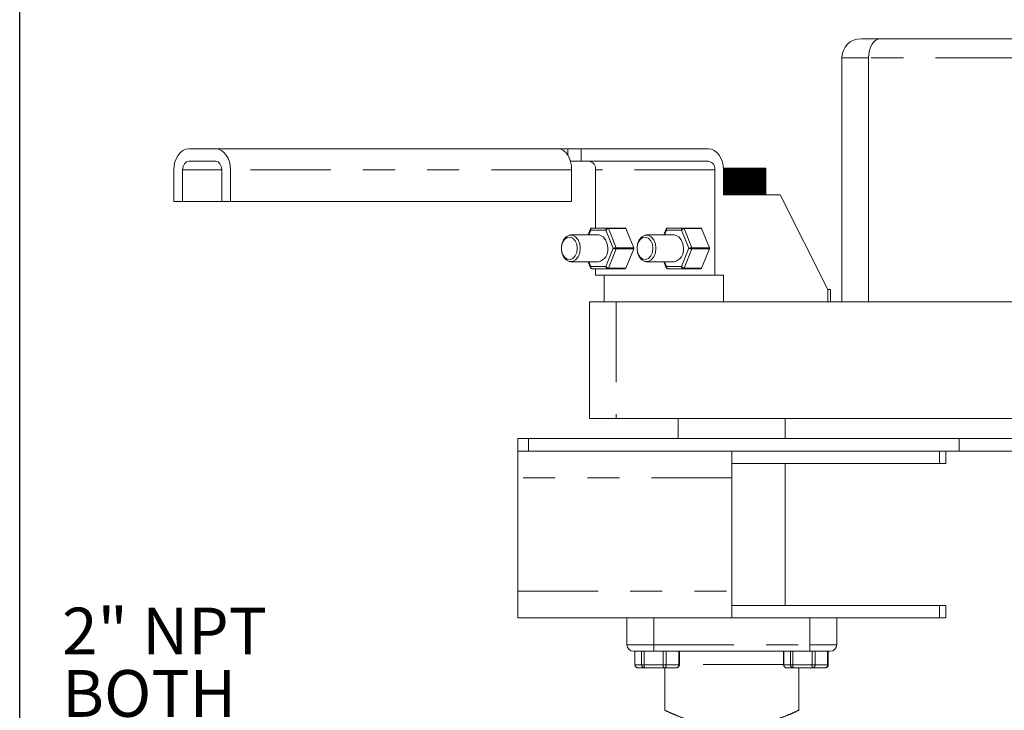
# Model space of a CAD drawing. Units: inches. Extents: x 0.4 to 16.5, y 0.5 to 10.6.
# Drawn here: x 0.4 to 3.5, y 4.8 to 7 of the extents above; entities that cross this region are included whole.
import ezdxf

# ---------------------------------------------------------------- set-up
doc = ezdxf.new("R2010")
doc.units = ezdxf.units.IN
doc.header["$MEASUREMENT"] = 0
doc.linetypes.add('PHANTOM', pattern=[0.5, 0.25, -0.05, 0.05, -0.05, 0.05, -0.05])
doc.layers.add('DIM', color=176, linetype='Continuous')
doc.styles.add('SLDTEXTSTYLE1', font='TXT', dxfattribs={"width": 0.75})
doc.dimstyles.new('SLDDIMSTYLE2', dxfattribs={"dimtxt": 0.145833, "dimasz": 0.13, "dimexe": 0, "dimexo": 0.0625, "dimgap": 0.036458, "dimtad": 0, "dimtih": 1, "dimtoh": 1, "dimlfac": 3, "dimrnd": 1e-09, "dimzin": 12, "dimdsep": 46, "dimlunit": 5, "dimtxsty": 'SLDTEXTSTYLE1', "dimsah": 1, "dimcen": 0.09, "dimadec": 0, "dimazin": 0, "dimtfac": 1, "dimtofl": 0, "dimtmove": 0, "dimatfit": 3, "dimfxl": 1, "dimfrac": 2, "dimtolj": 1, "dimtzin": 12, "dimarcsym": 0})

# ---------------------------------------------------------------- blocks, each defined once
blk = doc.blocks.new('*D15')
at = {"layer": 'DIM', "color": 7}
for p, q in [((5.242, 5.5903), (5.242, 2.7539)), ((1.8587, 3.704), (1.8587, 2.7539)), ((1.8587, 2.8789), (3.2954, 2.8789)), ((5.242, 2.8789), (4.0301, 2.8789))]:
    blk.add_line(p, q, dxfattribs=at)
for centre, start, end in [((3.5896, 2.8789), 153.4349, 206.5651), ((3.7359, 2.8789), 333.4349, 26.5651)]:
    blk.add_arc(centre, 0.259, start, end, dxfattribs=at)
for points in [[(1.8587, 2.8789), (1.9887, 2.8589), (1.9887, 2.8989)], [(5.242, 2.8789), (5.112, 2.8989), (5.112, 2.8589)]]:
    blk.add_solid(points, dxfattribs=at)
at = {"layer": 'DIM', "color": 7, "insert": (3.4204, 2.951), "char_height": 0.14583, "attachment_point": 1, "style": 'SLDTEXTSTYLE1'}
blk.add_mtext('10.15', dxfattribs=at)
blk = doc.blocks.new('*D16')
at = {"layer": 'DIM', "color": 7}
for p, q in [((5.093, 6.9253), (6.628, 6.9253)), ((6.503, 6.9253), (6.503, 5.4868)), ((6.503, 3.6173), (6.503, 5.2551)), ((3.0744, 3.6173), (6.628, 3.6173))]:
    blk.add_line(p, q, dxfattribs=at)
for centre, start, end in [((6.4837, 5.3709), 153.4349, 206.5651), ((6.5223, 5.3709), 333.4349, 26.5651)]:
    blk.add_arc(centre, 0.259, start, end, dxfattribs=at)
for points in [[(6.503, 6.9253), (6.483, 6.7953), (6.523, 6.7953)], [(6.503, 3.6173), (6.523, 3.7473), (6.483, 3.7473)]]:
    blk.add_solid(points, dxfattribs=at)
at = {"layer": 'DIM', "color": 7, "insert": (6.3146, 5.4431), "char_height": 0.14583, "attachment_point": 1, "style": 'SLDTEXTSTYLE1'}
blk.add_mtext('9.92', dxfattribs=at)
blk = doc.blocks.new('SW_NOTE_8')
at = {"layer": 'DIM', "color": 0, "char_height": 0.14583, "attachment_point": 1, "style": 'SLDTEXTSTYLE1'}
for s, insert in [('2" NPT', (-0.5094, 0.4584)), ('BOTH', (-0.5094, 0.264)), ('ENDS', (-0.5094, 0.0695))]:
    blk.add_mtext(s, dxfattribs=dict(at, insert=insert))

msp = doc.modelspace()

# ---------------------------------------------------------------- linework, layer by layer
at = {"color": 0}
msp.add_line((0.4405, 0.45), (0.4405, 10.55), dxfattribs=at)
at = {"color": 7, "linetype": 'Continuous', "lineweight": 15}
for p, q in [((3.0614, 6.9253), (3.1218, 6.9253)), ((3.1218, 6.9253), (5.043, 6.9253)), ((3.0014, 6.1053), (3.0014, 6.8653)), ((3.0847, 6.1053), (3.0847, 6.8653)), ((0.967, 6.582), (1.0509, 6.582)), ((1.0509, 6.582), (2.1183, 6.582)), ((2.1183, 6.582), (2.1481, 6.582)), ((2.1481, 6.562), (2.1481, 6.582)), ((2.1481, 6.582), (2.1896, 6.582)), ((2.1896, 6.5433), (2.1896, 6.582)), ((2.1896, 6.582), (2.5866, 6.582)), ((0.967, 6.5433), (1.0509, 6.5433)), ((2.1561, 6.5433), (2.1896, 6.5433)), ((2.1896, 6.5433), (2.5866, 6.5433)), ((0.9205, 6.4183), (0.9205, 6.5166)), ((0.948, 6.4183), (0.948, 6.5166)), ((1.0698, 6.4183), (1.0698, 6.5166)), ((1.0973, 6.4183), (1.0973, 6.5166)), ((2.1598, 6.4183), (2.1598, 6.5166)), ((2.2342, 6.5166), (2.2342, 6.3353)), ((2.6054, 6.1886), (2.6054, 6.5166)), ((2.6327, 6.4386), (2.6327, 6.5166)), ((2.6339, 6.4386), (2.6339, 6.522)), ((2.6339, 6.522), (2.635, 6.522)), ((2.635, 6.4386), (2.635, 6.522)), ((2.635, 6.522), (2.6353, 6.522)), ((2.6353, 6.4386), (2.6353, 6.522)), ((2.6353, 6.522), (2.6382, 6.522)), ((2.6382, 6.4386), (2.6382, 6.522)), ((2.6382, 6.522), (2.6393, 6.522)), ((2.6393, 6.4386), (2.6393, 6.522)), ((2.6393, 6.522), (2.6396, 6.522)), ((2.6396, 6.4386), (2.6396, 6.522)), ((2.6396, 6.522), (2.6426, 6.522)), ((2.6426, 6.4386), (2.6426, 6.522)), ((2.6426, 6.522), (2.6436, 6.522)), ((2.6436, 6.4386), (2.6436, 6.522)), ((2.6436, 6.522), (2.644, 6.522)), ((2.644, 6.4386), (2.644, 6.522)), ((2.644, 6.522), (2.647, 6.522)), ((2.647, 6.4386), (2.647, 6.522)), ((2.647, 6.522), (2.6479, 6.522)), ((2.6479, 6.4386), (2.6479, 6.522)), ((2.6479, 6.522), (2.6484, 6.522)), ((2.6484, 6.4386), (2.6484, 6.522)), ((2.6484, 6.522), (2.6514, 6.522)), ((2.6514, 6.4386), (2.6514, 6.522)), ((2.6514, 6.522), (2.6522, 6.522)), ((2.6522, 6.4386), (2.6522, 6.522)), ((2.6522, 6.522), (2.6528, 6.522)), ((2.6528, 6.4386), (2.6528, 6.522)), ((2.6528, 6.522), (2.6558, 6.522)), ((2.6558, 6.4386), (2.6558, 6.522)), ((2.6558, 6.522), (2.6565, 6.522)), ((2.6565, 6.4386), (2.6565, 6.522)), ((2.6565, 6.522), (2.6572, 6.522)), ((2.6572, 6.4386), (2.6572, 6.522)), ((2.6572, 6.522), (2.6602, 6.522)), ((2.6602, 6.4386), (2.6602, 6.522)), ((2.6602, 6.522), (2.6609, 6.522)), ((2.6609, 6.4386), (2.6609, 6.522)), ((2.6609, 6.522), (2.6617, 6.522)), ((2.6617, 6.4386), (2.6617, 6.522)), ((2.6617, 6.522), (2.6647, 6.522)), ((2.6647, 6.4386), (2.6647, 6.522)), ((2.6647, 6.522), (2.6652, 6.522)), ((2.6652, 6.4386), (2.6652, 6.522)), ((2.6652, 6.522), (2.6661, 6.522)), ((2.6661, 6.4386), (2.6661, 6.522)), ((2.6661, 6.522), (2.6691, 6.522)), ((2.6691, 6.4386), (2.6691, 6.522)), ((2.6691, 6.522), (2.6695, 6.522)), ((2.6695, 6.4386), (2.6695, 6.522)), ((2.6695, 6.522), (2.6705, 6.522)), ((2.6705, 6.4386), (2.6705, 6.522)), ((2.6705, 6.522), (2.6735, 6.522)), ((2.6735, 6.4386), (2.6735, 6.522)), ((2.6735, 6.522), (2.6739, 6.522)), ((2.6739, 6.4386), (2.6739, 6.522)), ((2.6739, 6.522), (2.6749, 6.522)), ((2.6749, 6.4386), (2.6749, 6.522)), ((2.6749, 6.522), (2.6779, 6.522)), ((2.6779, 6.4386), (2.6779, 6.522)), ((2.6779, 6.522), (2.6781, 6.522)), ((2.6781, 6.4386), (2.6781, 6.522)), ((2.6781, 6.522), (2.6793, 6.522)), ((2.6793, 6.4386), (2.6793, 6.522)), ((2.6793, 6.522), (2.6822, 6.522)), ((2.6822, 6.4386), (2.6822, 6.522)), ((2.6822, 6.522), (2.6824, 6.522)), ((2.6824, 6.4386), (2.6824, 6.522)), ((2.6824, 6.522), (2.6836, 6.522)), ((2.6836, 6.4386), (2.6836, 6.522)), ((2.6836, 6.522), (2.6865, 6.522)), ((2.6865, 6.4386), (2.6865, 6.522)), ((2.6865, 6.522), (2.6866, 6.522)), ((2.6866, 6.4386), (2.6866, 6.522)), ((2.6866, 6.522), (2.6879, 6.522)), ((2.6879, 6.4386), (2.6879, 6.522)), ((2.6879, 6.522), (2.6908, 6.522)), ((2.6908, 6.4386), (2.6908, 6.522)), ((2.6908, 6.522), (2.6921, 6.522)), ((2.6921, 6.4386), (2.6921, 6.522)), ((2.6921, 6.522), (2.6949, 6.522)), ((2.6949, 6.4386), (2.6949, 6.522)), ((2.6949, 6.522), (2.6963, 6.522)), ((2.6963, 6.4386), (2.6963, 6.522)), ((2.6963, 6.522), (2.6991, 6.522)), ((2.6991, 6.4386), (2.6991, 6.522)), ((2.6991, 6.522), (2.7004, 6.522)), ((2.7004, 6.4386), (2.7004, 6.522)), ((2.7004, 6.522), (2.7031, 6.522)), ((2.7031, 6.4386), (2.7031, 6.522)), ((2.7031, 6.522), (2.7044, 6.522)), ((2.7044, 6.4386), (2.7044, 6.522)), ((2.7044, 6.522), (2.7071, 6.522)), ((2.7071, 6.4386), (2.7071, 6.522)), ((2.7071, 6.522), (2.7084, 6.522)), ((2.7084, 6.4386), (2.7084, 6.522)), ((2.7084, 6.522), (2.711, 6.522)), ((2.711, 6.4386), (2.711, 6.522)), ((2.711, 6.522), (2.7122, 6.522)), ((2.7122, 6.4386), (2.7122, 6.522)), ((2.7122, 6.522), (2.7148, 6.522)), ((2.7148, 6.4386), (2.7148, 6.522)), ((2.7148, 6.522), (2.716, 6.522)), ((2.716, 6.4386), (2.716, 6.522)), ((2.716, 6.522), (2.7185, 6.522)), ((2.7185, 6.4386), (2.7185, 6.522)), ((2.7185, 6.522), (2.7197, 6.522)), ((2.7197, 6.4386), (2.7197, 6.522)), ((2.7197, 6.522), (2.7221, 6.522)), ((2.7221, 6.4386), (2.7221, 6.522)), ((2.7221, 6.522), (2.7233, 6.522)), ((2.7233, 6.4386), (2.7233, 6.522)), ((2.7233, 6.522), (2.7256, 6.522)), ((2.7256, 6.4386), (2.7256, 6.522)), ((2.7256, 6.522), (2.7267, 6.522)), ((2.7267, 6.4386), (2.7267, 6.522)), ((2.7267, 6.522), (2.729, 6.522)), ((2.729, 6.4386), (2.729, 6.522)), ((2.729, 6.522), (2.73, 6.522)), ((2.73, 6.4386), (2.73, 6.522)), ((2.73, 6.522), (2.7322, 6.522)), ((2.7322, 6.4386), (2.7322, 6.522)), ((2.7322, 6.522), (2.7333, 6.522)), ((2.7333, 6.4386), (2.7333, 6.522)), ((2.7333, 6.522), (2.7354, 6.522)), ((2.7354, 6.4386), (2.7354, 6.522)), ((2.7354, 6.522), (2.7363, 6.522)), ((2.7363, 6.4386), (2.7363, 6.522)), ((2.7363, 6.522), (2.7383, 6.522)), ((2.7383, 6.4386), (2.7383, 6.522)), ((2.7383, 6.522), (2.7393, 6.522)), ((2.7393, 6.4386), (2.7393, 6.522)), ((2.7393, 6.522), (2.7412, 6.522)), ((2.7412, 6.4386), (2.7412, 6.522)), ((2.7412, 6.522), (2.7421, 6.522)), ((2.7421, 6.4386), (2.7421, 6.522)), ((2.7421, 6.522), (2.7439, 6.522)), ((2.7439, 6.4386), (2.7439, 6.522)), ((2.7439, 6.522), (2.7447, 6.522)), ((2.7447, 6.4386), (2.7447, 6.522)), ((2.7447, 6.522), (2.7464, 6.522)), ((2.7464, 6.4386), (2.7464, 6.522)), ((2.7464, 6.522), (2.7472, 6.522)), ((2.7472, 6.4386), (2.7472, 6.522)), ((2.7472, 6.522), (2.7488, 6.522)), ((2.7488, 6.4386), (2.7488, 6.522)), ((2.7488, 6.522), (2.7496, 6.522)), ((2.7496, 6.4386), (2.7496, 6.522)), ((2.7496, 6.522), (2.7511, 6.522)), ((2.7511, 6.4386), (2.7511, 6.522)), ((2.7511, 6.522), (2.7518, 6.522)), ((2.7518, 6.4386), (2.7518, 6.522)), ((2.7518, 6.522), (2.7532, 6.522)), ((2.7532, 6.4386), (2.7532, 6.522)), ((2.7532, 6.522), (2.7538, 6.522)), ((2.7538, 6.4386), (2.7538, 6.522)), ((2.7538, 6.522), (2.7551, 6.522)), ((2.7551, 6.4386), (2.7551, 6.522)), ((2.7551, 6.522), (2.7557, 6.522)), ((2.7557, 6.4386), (2.7557, 6.522)), ((2.7557, 6.522), (2.7568, 6.522)), ((2.7568, 6.4386), (2.7568, 6.522)), ((2.7568, 6.522), (2.7573, 6.522)), ((2.7573, 6.4386), (2.7573, 6.522)), ((2.7573, 6.522), (2.7584, 6.522)), ((2.7584, 6.4386), (2.7584, 6.522)), ((2.7584, 6.522), (2.7589, 6.522)), ((2.7589, 6.4386), (2.7589, 6.522)), ((2.7589, 6.522), (2.7598, 6.522)), ((2.7598, 6.4386), (2.7598, 6.522)), ((2.7598, 6.522), (2.7602, 6.522)), ((2.7602, 6.4386), (2.7602, 6.522)), ((2.7602, 6.522), (2.761, 6.522)), ((2.761, 6.4386), (2.761, 6.522)), ((2.761, 6.522), (2.7614, 6.522)), ((2.7614, 6.4386), (2.7614, 6.522)), ((2.7614, 6.522), (2.762, 6.522)), ((2.762, 6.4386), (2.762, 6.522)), ((2.762, 6.522), (2.7623, 6.522)), ((2.7623, 6.4386), (2.7623, 6.522)), ((2.7623, 6.522), (2.7629, 6.522)), ((2.7629, 6.4386), (2.7629, 6.522)), ((2.7629, 6.522), (2.7631, 6.522)), ((2.7631, 6.4386), (2.7631, 6.522)), ((2.7631, 6.522), (2.7636, 6.522)), ((2.7636, 6.4386), (2.7636, 6.522)), ((2.7636, 6.522), (2.7638, 6.522)), ((2.7638, 6.4386), (2.7638, 6.522)), ((2.7638, 6.522), (2.7641, 6.522)), ((2.7641, 6.4386), (2.7641, 6.522)), ((2.7641, 6.522), (2.7642, 6.522)), ((2.7642, 6.4386), (2.7642, 6.522)), ((2.7642, 6.522), (2.7644, 6.522)), ((2.7644, 6.4386), (2.7644, 6.522)), ((2.7644, 6.4386), (2.7644, 6.522)), ((2.7644, 6.522), (2.7644, 6.522)), ((2.7644, 6.522), (2.7645, 6.522)), ((2.7645, 6.4386), (2.7645, 6.522)), ((0.948, 6.4183), (0.9205, 6.4183)), ((1.0698, 6.4183), (0.948, 6.4183)), ((1.0973, 6.4183), (1.0698, 6.4183)), ((2.1598, 6.4183), (1.0973, 6.4183)), ((2.6327, 6.4386), (2.8095, 6.4386)), ((2.958, 6.1436), (2.8095, 6.4386)), ((2.2189, 6.3324), (2.2113, 6.3136)), ((2.2232, 6.3353), (2.2722, 6.3353)), ((2.2722, 6.3353), (2.3264, 6.3353)), ((2.353, 6.2736), (2.3285, 6.3336)), ((2.4546, 6.3324), (2.447, 6.3136)), ((2.4589, 6.3353), (2.5079, 6.3353)), ((2.5079, 6.3353), (2.5621, 6.3353)), ((2.5887, 6.2736), (2.5642, 6.3336)), ((2.243, 6.3136), (2.1572, 6.3136)), ((2.4787, 6.3136), (2.3929, 6.3136)), ((2.3285, 6.2103), (2.353, 6.2703)), ((2.5642, 6.2103), (2.5887, 6.2703)), ((2.1572, 6.2303), (2.243, 6.2303)), ((2.2113, 6.2303), (2.2189, 6.2115)), ((2.3929, 6.2303), (2.4787, 6.2303)), ((2.447, 6.2303), (2.4546, 6.2115)), ((2.2722, 6.2086), (2.2232, 6.2086)), ((2.2342, 6.2086), (2.2342, 6.1886)), ((2.3264, 6.2086), (2.2722, 6.2086)), ((2.5079, 6.2086), (2.4589, 6.2086)), ((2.5621, 6.2086), (2.5079, 6.2086)), ((2.2342, 6.1886), (2.6054, 6.1886)), ((2.2615, 6.1886), (2.2615, 6.1053)), ((2.6054, 6.1886), (2.6327, 6.1886)), ((2.6327, 6.1886), (2.6327, 6.1053)), ((2.958, 6.1436), (2.958, 6.1053)), ((2.958, 6.1436), (2.9665, 6.1436)), ((2.9665, 6.1053), (2.9665, 6.1436)), ((2.2154, 5.742), (2.2154, 6.1053)), ((2.2154, 6.1053), (2.2987, 6.1053)), ((2.2987, 6.1053), (3.0705, 6.1053)), ((3.0847, 6.1053), (3.0705, 6.1053)), ((3.0847, 6.1053), (5.043, 6.1053)), ((2.2987, 5.742), (2.2154, 5.742)), ((2.2987, 5.742), (5.02, 5.742)), ((2.492, 5.742), (2.492, 5.679)), ((2.8254, 5.679), (2.8254, 5.742)), ((1.992, 5.6403), (1.992, 5.679)), ((1.992, 5.679), (2.0254, 5.679)), ((2.0254, 5.679), (2.0254, 5.6403)), ((3.367, 5.679), (2.0254, 5.679)), ((3.367, 5.6403), (3.367, 5.679)), ((5.1602, 5.679), (3.367, 5.679)), ((1.992, 5.557), (1.992, 5.6403)), ((2.0254, 5.6403), (1.992, 5.6403)), ((3.367, 5.6403), (2.0254, 5.6403)), ((2.6587, 5.6403), (2.6587, 5.557)), ((3.3054, 5.6016), (3.3054, 5.6403)), ((3.3254, 5.6403), (3.3254, 5.6016)), ((5.1602, 5.6403), (3.367, 5.6403)), ((2.6587, 5.6016), (3.3054, 5.6016)), ((2.8254, 5.1593), (2.8254, 5.6016)), ((3.3254, 5.6016), (3.3054, 5.6016)), ((1.992, 5.557), (1.992, 5.204)), ((2.6587, 5.557), (2.6587, 5.204)), ((1.992, 5.1206), (1.992, 5.204)), ((2.6587, 5.204), (2.6587, 5.1206)), ((3.3054, 5.1593), (2.6587, 5.1593)), ((3.3054, 5.1206), (3.3054, 5.1593)), ((3.3054, 5.1593), (3.3254, 5.1593)), ((3.3254, 5.1593), (3.3254, 5.1206)), ((2.6587, 5.1206), (1.992, 5.1206)), ((2.332, 5.0365), (2.332, 5.1206)), ((3.3054, 5.1206), (2.6587, 5.1206)), ((2.9854, 5.1206), (2.9854, 5.0365)), ((3.3254, 5.1206), (3.3054, 5.1206)), ((2.4154, 5.0165), (2.352, 5.0165)), ((2.3565, 5.0165), (2.3565, 4.9745)), ((2.902, 5.0165), (2.4154, 5.0165)), ((2.4959, 4.9745), (2.4959, 5.0165)), ((2.8198, 5.0165), (2.8198, 4.9745)), ((2.9654, 5.0165), (2.902, 5.0165)), ((2.9593, 4.9745), (2.9593, 5.0165)), ((2.3873, 4.9645), (2.3665, 4.9645)), ((2.447, 4.9645), (2.3873, 4.9645)), ((2.4859, 4.9645), (2.447, 4.9645)), ((2.4504, 4.9645), (2.4504, 4.8323)), ((2.8507, 4.9645), (2.8298, 4.9645)), ((2.9104, 4.9645), (2.8507, 4.9645)), ((2.867, 4.8322), (2.867, 4.9645)), ((2.9493, 4.9645), (2.9104, 4.9645))]:
    msp.add_line(p, q, dxfattribs=at)
at = {"color": 8, "linetype": 'PHANTOM', "lineweight": 0}
for p, q in [((3.0847, 6.8653), (3.0014, 6.8653)), ((5.043, 6.8653), (3.0847, 6.8653)), ((1.0698, 6.5166), (0.948, 6.5166)), ((2.1598, 6.5166), (1.0973, 6.5166)), ((2.6054, 6.5166), (2.2342, 6.5166)), ((2.2199, 6.3286), (2.2138, 6.3136)), ((2.2661, 6.3286), (2.2199, 6.3286)), ((2.2893, 6.272), (2.2661, 6.3286)), ((2.2743, 6.3336), (2.2988, 6.2736)), ((2.3285, 6.3336), (2.2743, 6.3336)), ((2.4556, 6.3286), (2.4495, 6.3136)), ((2.5019, 6.3286), (2.4556, 6.3286)), ((2.525, 6.272), (2.5019, 6.3286)), ((2.51, 6.3336), (2.5345, 6.2736)), ((2.5642, 6.3336), (2.51, 6.3336)), ((2.2661, 6.2153), (2.2893, 6.272)), ((2.2988, 6.2703), (2.2743, 6.2103)), ((2.2988, 6.2736), (2.353, 6.2736)), ((2.353, 6.2703), (2.2988, 6.2703)), ((2.5019, 6.2153), (2.525, 6.272)), ((2.5345, 6.2703), (2.51, 6.2103)), ((2.5345, 6.2736), (2.5887, 6.2736)), ((2.5887, 6.2703), (2.5345, 6.2703)), ((2.2138, 6.2303), (2.2199, 6.2153)), ((2.4495, 6.2303), (2.4556, 6.2153)), ((2.2199, 6.2153), (2.2661, 6.2153)), ((2.2743, 6.2103), (2.3285, 6.2103)), ((2.4556, 6.2153), (2.5019, 6.2153)), ((2.51, 6.2103), (2.5642, 6.2103)), ((2.2987, 6.1053), (2.2987, 5.742)), ((2.6587, 5.557), (1.992, 5.557)), ((1.992, 5.204), (2.6587, 5.204)), ((2.4154, 5.1206), (2.4154, 5.0365)), ((2.902, 5.0365), (2.902, 5.1206)), ((2.332, 5.0365), (2.4154, 5.0365)), ((2.4154, 5.0365), (2.902, 5.0365)), ((2.4154, 5.0365), (2.4154, 5.0165)), ((2.902, 5.0365), (2.902, 5.0165)), ((2.902, 5.0365), (2.9854, 5.0365)), ((2.3571, 5.0165), (2.3571, 4.9745)), ((2.3779, 4.9745), (2.3779, 5.0165)), ((2.3856, 5.0165), (2.3856, 4.9745)), ((2.4453, 4.9745), (2.4453, 5.0165)), ((2.4547, 5.0165), (2.4547, 4.9745)), ((2.4936, 4.9745), (2.4936, 5.0165)), ((2.8205, 5.0165), (2.8205, 4.9745)), ((2.8413, 4.9745), (2.8413, 5.0165)), ((2.8489, 5.0165), (2.8489, 4.9745)), ((2.9086, 4.9745), (2.9086, 5.0165)), ((2.918, 5.0165), (2.918, 4.9745)), ((2.9569, 4.9745), (2.9569, 5.0165)), ((2.3565, 4.9745), (2.3571, 4.9745)), ((2.3571, 4.9745), (2.3779, 4.9745)), ((2.3779, 4.9745), (2.3856, 4.9745)), ((2.3856, 4.9745), (2.4453, 4.9745)), ((2.4453, 4.9745), (2.4547, 4.9745)), ((2.4547, 4.9745), (2.4936, 4.9745)), ((2.4936, 4.9745), (2.4959, 4.9745)), ((2.8198, 4.9748), (2.4959, 4.9748)), ((2.8198, 4.9745), (2.8205, 4.9745)), ((2.8205, 4.9745), (2.8413, 4.9745)), ((2.8413, 4.9745), (2.8489, 4.9745)), ((2.8489, 4.9745), (2.9086, 4.9745)), ((2.9086, 4.9745), (2.918, 4.9745)), ((2.918, 4.9745), (2.9569, 4.9745)), ((2.9569, 4.9745), (2.9593, 4.9745))]:
    msp.add_line(p, q, dxfattribs=at)
at = {"color": 7, "linetype": 'Continuous', "lineweight": 15, "flags": 128}
for points in [[(2.1183, 6.582), (2.1264, 6.5807), (2.1341, 6.577), (2.1413, 6.571), (2.1476, 6.5628), (2.1528, 6.5529), (2.1566, 6.5416), (2.159, 6.5294), (2.1598, 6.5166)], [(2.6327, 6.5166), (2.6319, 6.5294), (2.6292, 6.5416), (2.625, 6.5529), (2.6192, 6.5628), (2.6122, 6.571), (2.6042, 6.577), (2.5956, 6.5807), (2.5866, 6.582)], [(2.1867, 6.272), (2.1849, 6.2577), (2.1798, 6.2452), (2.172, 6.2359), (2.1623, 6.2309), (2.1521, 6.2309), (2.1425, 6.2359), (2.1346, 6.2452), (2.1295, 6.2577), (2.1278, 6.272), (2.1295, 6.2862), (2.1346, 6.2988), (2.1425, 6.3081), (2.1521, 6.313), (2.1623, 6.313), (2.172, 6.3081), (2.1798, 6.2988), (2.1849, 6.2862), (2.1867, 6.272)], [(2.1773, 6.272), (2.1756, 6.2846), (2.1708, 6.2956), (2.1635, 6.3033), (2.1548, 6.3068), (2.1457, 6.3056), (2.1376, 6.2999), (2.1315, 6.2904), (2.1282, 6.2784), (2.1282, 6.2655), (2.1315, 6.2536), (2.1376, 6.244), (2.1457, 6.2383), (2.1548, 6.2371), (2.1635, 6.2406), (2.1708, 6.2484), (2.1756, 6.2593), (2.1773, 6.272)], [(2.2725, 6.272), (2.2707, 6.2862), (2.2656, 6.2988), (2.2577, 6.3081), (2.2481, 6.313), (2.243, 6.3136)], [(2.4224, 6.272), (2.4206, 6.2577), (2.4155, 6.2452), (2.4077, 6.2359), (2.398, 6.2309), (2.3878, 6.2309), (2.3782, 6.2359), (2.3704, 6.2452), (2.3652, 6.2577), (2.3635, 6.272), (2.3652, 6.2862), (2.3704, 6.2988), (2.3782, 6.3081), (2.3878, 6.313), (2.398, 6.313), (2.4077, 6.3081), (2.4155, 6.2988), (2.4206, 6.2862), (2.4224, 6.272)], [(2.413, 6.272), (2.4113, 6.2846), (2.4065, 6.2956), (2.3992, 6.3033), (2.3905, 6.3068), (2.3814, 6.3056), (2.3733, 6.2999), (2.3672, 6.2904), (2.3639, 6.2784), (2.3639, 6.2655), (2.3672, 6.2536), (2.3733, 6.244), (2.3814, 6.2383), (2.3905, 6.2371), (2.3992, 6.2406), (2.4065, 6.2484), (2.4113, 6.2593), (2.413, 6.272)], [(2.5082, 6.272), (2.5064, 6.2862), (2.5013, 6.2988), (2.4934, 6.3081), (2.4838, 6.313), (2.4787, 6.3136)]]:
    msp.add_lwpolyline(points, dxfattribs=at)
at = {"color": 7, "linetype": 'Continuous', "lineweight": 15}
for centre, radius, start, end in [((3.0614, 6.8653), 0.06, 90, 180), ((2.2106, 6.52), 0.0238, 351.9503, 78.5786), ((2.5818, 6.52), 0.0238, 351.9504, 78.5785), ((2.3262, 6.333), 0.00237, 16.9329, 84.604), ((2.5619, 6.333), 0.00237, 16.933, 84.6026), ((2.2359, 6.2666), 0.037, 281.1334, 8.3376), ((2.3488, 6.272), 0.00453, 338.4166, 21.5834), ((2.4716, 6.2666), 0.037, 281.1333, 8.3377), ((2.5845, 6.272), 0.00453, 338.4206, 21.5794), ((2.3262, 6.211), 0.00237, 275.3872, 343.0758), ((2.5619, 6.211), 0.00237, 275.3887, 343.0757), ((2.352, 5.0365), 0.02, 180, 270), ((2.9654, 5.0365), 0.02, 270, 0), ((2.3665, 4.9745), 0.01, 180, 270), ((2.4859, 4.9745), 0.01, 270, 0), ((2.8298, 4.9745), 0.01, 180, 270), ((2.9493, 4.9745), 0.01, 270, 0)]:
    msp.add_arc(centre, radius, start, end, dxfattribs=at)
at = {"color": 8, "linetype": 'PHANTOM', "lineweight": 0}
for centre, radius, start, end in [((2.272, 6.333), 0.00237, 16.933, 84.6026), ((2.5077, 6.333), 0.00237, 16.933, 84.6026), ((2.2945, 6.272), 0.00453, 338.4206, 21.5794), ((2.5302, 6.272), 0.00453, 338.4206, 21.5794), ((2.272, 6.211), 0.00237, 275.3887, 343.0757), ((2.5077, 6.211), 0.00237, 275.3887, 343.0757), ((2.3668, 4.9742), 0.00971, 178.2622, 268.1508), ((2.3876, 4.9742), 0.00971, 178.2627, 268.1505), ((2.4014, 4.972), 0.016, 171.2666, 208.3017), ((2.4611, 4.972), 0.016, 171.2671, 208.3006), ((2.4457, 4.9734), 0.00907, 278.5152, 6.5203), ((2.4846, 4.9734), 0.00907, 278.5155, 6.5199), ((2.8302, 4.9742), 0.00971, 178.2633, 268.1496), ((2.851, 4.9742), 0.00971, 178.2633, 268.1496), ((2.8647, 4.972), 0.016, 171.2683, 208.2994), ((2.9244, 4.972), 0.016, 171.2667, 208.301), ((2.909, 4.9734), 0.00907, 278.5154, 6.5201), ((2.9479, 4.9734), 0.00907, 278.5154, 6.5201)]:
    msp.add_arc(centre, radius, start, end, dxfattribs=at)
at = {"color": 7, "linetype": 'Continuous', "lineweight": 15}
for centre, major_axis, ratio, start_param, end_param in [((3.1218, 6.8653), (0, 0.06), 0.618034, 0, 1.570796), ((0.967, 6.5166), (0, 0.0653), 0.710474, 0, 1.570796), ((1.0509, 6.5166), (0, 0.0653), 0.710474, 4.712389, 6.283185), ((0.967, 6.5166), (0, 0.0267), 0.710474, 0, 1.570796), ((1.0509, 6.5166), (0, 0.0267), 0.710474, 4.712389, 6.283185)]:
    msp.add_ellipse(centre, major_axis=major_axis, ratio=ratio, start_param=start_param, end_param=end_param, dxfattribs=at)
at = {"color": 8, "linetype": 'PHANTOM', "lineweight": 0}
for centre, major_axis, ratio, start_param, end_param in [((2.2246, 6.3286), (0.00542, -0.0042), 0.501837, 3.280283, 4.137355), ((2.2246, 6.3286), (-0.00246, 0.00647), 0.656109, 6.03836, 7.609157), ((2.2709, 6.3286), (0.00246, 0.00647), 0.656109, 0.244825, 1.815621), ((2.2709, 6.3286), (0.00542, 0.0042), 0.501837, 0.575034, 2.14583), ((2.4603, 6.3286), (0.00542, -0.0042), 0.501837, 3.292008, 4.137355), ((2.4603, 6.3286), (-0.00246, 0.00647), 0.656109, 6.03836, 7.609157), ((2.5066, 6.3286), (0.00246, 0.00647), 0.656109, 0.244825, 1.815621), ((2.5066, 6.3286), (0.00542, 0.0042), 0.501837, 0.575034, 2.14583), ((2.294, 6.272), (0.0067, 0.00122), 0.169496, 0.749376, 2.320173), ((2.294, 6.272), (0.0067, -0.00122), 0.169496, 3.963013, 5.533809), ((2.5297, 6.272), (0.0067, 0.00122), 0.169496, 0.749376, 2.320173), ((2.5297, 6.272), (0.0067, -0.00122), 0.169496, 3.963013, 5.533809), ((2.2246, 6.2153), (0.00542, 0.0042), 0.501837, 2.14583, 2.996548), ((2.2246, 6.2153), (0.00246, 0.00647), 0.656109, 1.815621, 3.386418), ((2.2709, 6.2153), (0.00542, -0.0042), 0.501837, 4.137355, 5.708151), ((2.2709, 6.2153), (-0.00246, 0.00647), 0.656109, 1.325971, 2.896768), ((2.4603, 6.2153), (0.00542, 0.0042), 0.501837, 2.14583, 3.002902), ((2.4603, 6.2153), (0.00246, 0.00647), 0.656109, 1.815621, 3.386418), ((2.5066, 6.2153), (0.00542, -0.0042), 0.501837, 4.137355, 5.708151), ((2.5066, 6.2153), (-0.00246, 0.00647), 0.656109, 1.325971, 2.896768)]:
    msp.add_ellipse(centre, major_axis=major_axis, ratio=ratio, start_param=start_param, end_param=end_param, dxfattribs=at)
at = {"color": 7, "linetype": 'Continuous', "lineweight": 15}
for points, knots in [([(2.2232, 6.3353), (2.2226, 6.3352), (2.2215, 6.3351), (2.22, 6.3341), (2.2192, 6.3331), (2.219, 6.3324), (2.2189, 6.3323)], [0, 0, 0, 0, 0.314512, 0.620548, 0.926948, 1, 1, 1, 1]), ([(2.4589, 6.3353), (2.4583, 6.3352), (2.4572, 6.3351), (2.4557, 6.3341), (2.4549, 6.3331), (2.4547, 6.3324), (2.4546, 6.3323)], [0, 0, 0, 0, 0.314512, 0.620548, 0.926945, 1, 1, 1, 1]), ([(2.219, 6.2116), (2.2191, 6.2113), (2.2194, 6.2104), (2.2206, 6.2093), (2.222, 6.2087), (2.2229, 6.2087), (2.2232, 6.2086)], [0, 0, 0, 0, 0.200747, 0.512828, 0.836776, 1, 1, 1, 1]), ([(2.4547, 6.2116), (2.4548, 6.2113), (2.4551, 6.2104), (2.4563, 6.2093), (2.4577, 6.2087), (2.4586, 6.2087), (2.4589, 6.2086)], [0, 0, 0, 0, 0.200748, 0.512831, 0.836779, 1, 1, 1, 1])]:
    msp.add_open_spline(points, degree=3, knots=knots, dxfattribs=at)
at = {"color": 8, "linetype": 'PHANTOM', "lineweight": 0}
msp.add_open_spline([(2.4504, 4.8323), (2.4519, 4.8316), (2.4542, 4.8305), (2.4688, 4.8238), (2.4847, 4.817), (2.5055, 4.8088), (2.5309, 4.8002), (2.5607, 4.7919), (2.5936, 4.7852), (2.6286, 4.7811), (2.6631, 4.78), (2.6969, 4.7818), (2.7284, 4.7861), (2.7582, 4.7923), (2.7859, 4.8), (2.8112, 4.8086), (2.8329, 4.817), (2.8502, 4.8245), (2.8596, 4.8288), (2.8651, 4.8314), (2.8677, 4.8326), (2.8668, 4.8322), (2.8667, 4.8322)], degree=3, knots=[0, 0, 0, 0, 0.086245, 0.135311, 0.185694, 0.237654, 0.290953, 0.345425, 0.401567, 0.453971, 0.508247, 0.556871, 0.606991, 0.656137, 0.706534, 0.759468, 0.813806, 0.868195, 0.924351, 0.944486, 0.99344, 1, 1, 1, 1], dxfattribs=at)

# ---------------------------------------------------------------- block references
at = {"layer": 'DIM', "color": 7}
msp.add_blockref('SW_NOTE_8', (1.0819, 4.6938), dxfattribs=at)

# ---------------------------------------------------------------- dimensions: what is measured, and where the dimension line sits
dim = msp.add_linear_dim(base=(6.503, 6.9253), p1=(3.0244, 3.6173), p2=(5.043, 6.9253), angle=90, text='(<>)', dimstyle='SLDDIMSTYLE2', dxfattribs=at)
dim.commit()
dim.dimension.update_dxf_attribs({"geometry": '*D16', "text_midpoint": (6.503, 5.3709), "dimtype": 160})
dim = msp.add_linear_dim(base=(5.242, 2.8789), p1=(1.8587, 3.754), p2=(5.242, 5.6403), text='(<>)', dimstyle='SLDDIMSTYLE2', dxfattribs=at)
dim.commit()
dim.dimension.update_dxf_attribs({"geometry": '*D15', "text_midpoint": (3.6627, 2.8789), "dimtype": 160})

doc.saveas('drawing.dxf')
